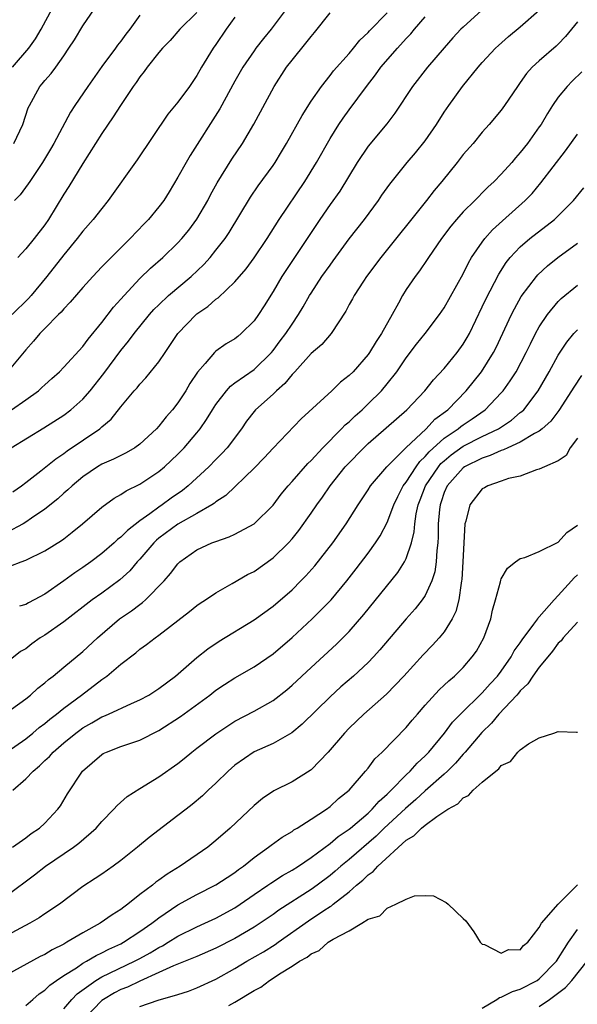
# Model space of a CAD drawing. Units: inches. Extents: x 2619000 to 2622000, y 1512000 to 1515000.
# Drawn here: x 2619214 to 2619273, y 1513260 to 1513364 of the extents above; entities that cross this region are included whole.
import ezdxf

# ---------------------------------------------------------------- set-up
doc = ezdxf.new("R2010")
doc.units = ezdxf.units.IN
doc.header["$MEASUREMENT"] = 0
doc.layers.add('LD26191512_2ft', color=92, linetype='Continuous')

msp = doc.modelspace()

# ---------------------------------------------------------------- linework, layer by layer
at = {"layer": 'LD26191512_2ft'}
for points, elevation in [([(2619213.61, 1513359), (2619215.32, 1513361), (2619216.01, 1513361.99), (2619216.61, 1513363), (2619218.75, 1513367)], 8658), ([(2619213.76, 1513351), (2619214.7, 1513353), (2619215.26, 1513354.74), (2619215.38, 1513355), (2619216.49, 1513357), (2619216.73, 1513357.27), (2619217, 1513357.61), (2619217.66, 1513358.34), (2619218.15, 1513359), (2619219, 1513360.2), (2619219.54, 1513361), (2619220.11, 1513361.89), (2619221, 1513363.37), (2619223, 1513366.31)], 8660), ([(2619262.95, 1513365), (2619261, 1513363.24), (2619260.75, 1513363), (2619259.91, 1513362.09), (2619259, 1513361.06), (2619257.24, 1513359), (2619255.66, 1513357), (2619253.81, 1513354.19), (2619252.95, 1513353.05), (2619251, 1513350.7), (2619249.86, 1513349), (2619248.02, 1513345.98), (2619247, 1513344.56), (2619245.92, 1513343), (2619245, 1513341.63), (2619244.6, 1513341), (2619243.27, 1513339), (2619242.35, 1513337.65), (2619241.93, 1513337), (2619241, 1513335.42), (2619240.07, 1513333.92), (2619239.48, 1513333), (2619239, 1513332.33), (2619237.65, 1513331), (2619237.3, 1513330.7), (2619237, 1513330.46), (2619236.07, 1513329.93), (2619235, 1513329.16), (2619234.91, 1513329.09), (2619234.83, 1513329), (2619233.86, 1513327.86), (2619233.06, 1513326.94), (2619232.26, 1513325.74), (2619231.83, 1513325), (2619231, 1513323.74), (2619230.42, 1513323), (2619229.76, 1513322.24), (2619229, 1513321.28), (2619228.74, 1513321), (2619227, 1513319.39), (2619226.47, 1513319), (2619225.55, 1513318.45), (2619224.21, 1513317.79), (2619223, 1513317.27), (2619222.54, 1513317), (2619221, 1513315.95), (2619219.86, 1513315), (2619219.43, 1513314.57), (2619219, 1513314.21), (2619218.37, 1513313.63), (2619217, 1513312.55), (2619215.6, 1513311.6), (2619215, 1513311.17), (2619214.71, 1513311), (2619213, 1513310.08)], 8676), ([(2619242.59, 1513365.41), (2619240.81, 1513363), (2619239.98, 1513362.02), (2619239.18, 1513361), (2619239, 1513360.75), (2619237.83, 1513359), (2619237, 1513357.56), (2619235.39, 1513354.62), (2619232.28, 1513349.72), (2619231.86, 1513349), (2619231, 1513347.44), (2619230.08, 1513345.92), (2619229.5, 1513345), (2619229, 1513344.33), (2619227.9, 1513343), (2619227.45, 1513342.55), (2619225.98, 1513341), (2619223.97, 1513339), (2619223.47, 1513338.53), (2619223, 1513338.01), (2619222.04, 1513337), (2619221, 1513335.84), (2619219.68, 1513334.32), (2619219, 1513333.61), (2619218.73, 1513333.27), (2619218.44, 1513333), (2619217, 1513331.55), (2619216.48, 1513331), (2619215.81, 1513330.19), (2619215, 1513329.3), (2619213.07, 1513327)], 8668), ([(2619213.41, 1513306.59), (2619214.5, 1513307), (2619215, 1513307.17), (2619217, 1513308.16), (2619218.76, 1513309.24), (2619219, 1513309.43), (2619219.89, 1513310.11), (2619220.96, 1513311), (2619223, 1513312.76), (2619224.31, 1513313.69), (2619225, 1513314.08), (2619225.54, 1513314.46), (2619227, 1513315.16), (2619229, 1513316.51), (2619229.58, 1513317), (2619231, 1513318.34), (2619231.65, 1513319), (2619233, 1513320.58), (2619233.34, 1513321), (2619234.02, 1513321.98), (2619234.65, 1513323), (2619235, 1513323.55), (2619236.11, 1513325), (2619236.52, 1513325.48), (2619237, 1513325.83), (2619239, 1513327.23), (2619240.83, 1513329), (2619241, 1513329.21), (2619241.75, 1513330.25), (2619242.33, 1513331), (2619243, 1513332.01), (2619243.69, 1513333), (2619244.18, 1513333.82), (2619244.83, 1513335), (2619245, 1513335.27), (2619246.14, 1513337), (2619247, 1513338.2), (2619247.34, 1513338.66), (2619249, 1513340.96), (2619250.61, 1513343), (2619252.09, 1513345), (2619252.45, 1513345.55), (2619253.28, 1513346.72), (2619255.12, 1513349), (2619255.99, 1513350.01), (2619257, 1513351.27), (2619258.19, 1513353), (2619259, 1513354.29), (2619259.47, 1513355), (2619260.91, 1513357), (2619262.57, 1513359), (2619263, 1513359.5), (2619264.38, 1513361), (2619264.7, 1513361.3), (2619265.77, 1513362.23), (2619267, 1513363.25), (2619268.98, 1513365.02)], 8678), ([(2619213.51, 1513323), (2619215, 1513324.04), (2619216.32, 1513325), (2619216.68, 1513325.32), (2619217, 1513325.63), (2619217.73, 1513326.27), (2619218.53, 1513327), (2619219, 1513327.47), (2619221, 1513329.65), (2619221.57, 1513330.43), (2619223, 1513332.17), (2619224.23, 1513333.77), (2619225, 1513334.61), (2619225.33, 1513335), (2619227, 1513336.78), (2619228.13, 1513337.87), (2619229.41, 1513339), (2619231, 1513340.54), (2619231.42, 1513341), (2619232.13, 1513341.87), (2619233, 1513343.02), (2619234.13, 1513345), (2619234.42, 1513345.58), (2619235.14, 1513346.86), (2619236.66, 1513349.34), (2619237.78, 1513351), (2619238.98, 1513353.02), (2619241.13, 1513357), (2619242.41, 1513359), (2619243, 1513359.75), (2619244.46, 1513361.54), (2619245, 1513362.25), (2619245.35, 1513362.65), (2619247, 1513364.74)], 8670), ([(2619233, 1513364.78), (2619231.21, 1513363), (2619230.17, 1513361.83), (2619229.39, 1513361), (2619229, 1513360.55), (2619227.77, 1513359), (2619227.45, 1513358.55), (2619227, 1513358), (2619226.6, 1513357.4), (2619226.3, 1513357), (2619224.96, 1513355), (2619224.2, 1513353.8), (2619223, 1513352.06), (2619221, 1513348.88), (2619219.52, 1513346.48), (2619219, 1513345.67), (2619217.38, 1513343), (2619217, 1513342.45), (2619215.87, 1513341), (2619215, 1513339.9), (2619214.16, 1513339)], 8664), ([(2619213.45, 1513319), (2619216.9, 1513321.1), (2619219, 1513322.44), (2619219.74, 1513323), (2619221, 1513324.11), (2619221.78, 1513325), (2619223.19, 1513326.81), (2619225, 1513329.24), (2619225.81, 1513330.19), (2619226.4, 1513331), (2619228.02, 1513333), (2619228.48, 1513333.52), (2619229, 1513334.04), (2619230.02, 1513335), (2619232.38, 1513337), (2619233.72, 1513338.28), (2619234.38, 1513339), (2619235, 1513339.76), (2619235.96, 1513341), (2619236.38, 1513341.62), (2619238.64, 1513345.36), (2619239.45, 1513346.55), (2619241, 1513348.69), (2619241.21, 1513349), (2619241.89, 1513350.11), (2619242.41, 1513351), (2619244.05, 1513353.94), (2619245, 1513355.44), (2619246.09, 1513357), (2619247, 1513358.14), (2619247.37, 1513358.63), (2619249, 1513360.46), (2619249.46, 1513361), (2619250.14, 1513361.86), (2619251, 1513362.65), (2619251.16, 1513362.84), (2619253, 1513364.72)], 8672), ([(2619237, 1513364.26), (2619236.08, 1513363), (2619235, 1513361.41), (2619234.7, 1513361), (2619233.49, 1513359), (2619233, 1513358.14), (2619232.2, 1513357), (2619231, 1513355.35), (2619229.94, 1513354.06), (2619226.71, 1513349.29), (2619223.68, 1513345), (2619223, 1513344.17), (2619222.09, 1513343), (2619221, 1513341.77), (2619220.42, 1513341), (2619219, 1513339.3), (2619217.23, 1513337), (2619215.55, 1513335), (2619215.29, 1513334.71), (2619213.57, 1513333)], 8666), ([(2619213.64, 1513314.37), (2619214.55, 1513315), (2619215, 1513315.35), (2619216.57, 1513316.57), (2619218.15, 1513317.85), (2619219, 1513318.4), (2619219.34, 1513318.66), (2619222.77, 1513321), (2619222.9, 1513321.1), (2619223, 1513321.21), (2619223.98, 1513322.02), (2619225, 1513323.32), (2619226.41, 1513325), (2619226.7, 1513325.3), (2619227, 1513325.7), (2619227.64, 1513326.36), (2619229, 1513328.02), (2619229.64, 1513329), (2619231, 1513331.03), (2619232.9, 1513333), (2619233, 1513333.08), (2619234.15, 1513333.85), (2619235, 1513334.64), (2619235.22, 1513334.78), (2619237, 1513336.45), (2619238.17, 1513337.83), (2619239, 1513338.96), (2619240.38, 1513341), (2619241.66, 1513343), (2619244.33, 1513347), (2619245.58, 1513349), (2619247, 1513351.5), (2619247.93, 1513353), (2619248.36, 1513353.64), (2619249, 1513354.53), (2619250.83, 1513357), (2619251.79, 1513358.21), (2619252.35, 1513359), (2619254.08, 1513361), (2619255, 1513362.03), (2619255.48, 1513362.52), (2619255.87, 1513363), (2619257, 1513364.32)], 8674), ([(2619227, 1513364.47), (2619225.95, 1513363), (2619225.53, 1513362.47), (2619225, 1513361.75), (2619224.66, 1513361.34), (2619224.42, 1513361), (2619223, 1513359.1), (2619221.52, 1513357), (2619220.16, 1513355), (2619219.71, 1513354.29), (2619217.96, 1513351), (2619217.61, 1513350.39), (2619216.77, 1513349), (2619215.42, 1513347), (2619215.26, 1513346.74), (2619214.4, 1513345.6), (2619213.83, 1513345)], 8662), ([(2619273, 1513363.77), (2619271.77, 1513362.23), (2619271, 1513361.43), (2619270.78, 1513361.22), (2619269, 1513359.68), (2619268.26, 1513359), (2619267.66, 1513358.34), (2619267, 1513357.41), (2619266.69, 1513357), (2619265.35, 1513355), (2619265, 1513354.51), (2619263.74, 1513353), (2619263, 1513352.17), (2619262.04, 1513351), (2619261, 1513349.84), (2619260.35, 1513349), (2619258.74, 1513347), (2619257.95, 1513346.05), (2619257.15, 1513345), (2619252.32, 1513339), (2619250.84, 1513337), (2619250.51, 1513336.51), (2619249.53, 1513335), (2619249.35, 1513334.65), (2619249, 1513334.05), (2619248.65, 1513333.36), (2619247.1, 1513331), (2619246.13, 1513329.87), (2619245, 1513328.91), (2619243.29, 1513327), (2619243.16, 1513326.84), (2619243, 1513326.69), (2619242.25, 1513325.75), (2619241.38, 1513325), (2619241, 1513324.63), (2619239.16, 1513323), (2619239, 1513322.81), (2619238.21, 1513321.79), (2619237.67, 1513321), (2619236.18, 1513319), (2619235.62, 1513318.38), (2619235, 1513317.77), (2619234.25, 1513317), (2619232.07, 1513315), (2619231.48, 1513314.52), (2619230.3, 1513313.7), (2619229.35, 1513313), (2619229, 1513312.77), (2619228.06, 1513312.06), (2619227, 1513311.31), (2619225.69, 1513310.31), (2619225, 1513309.59), (2619224.66, 1513309.34), (2619224.29, 1513309), (2619223, 1513307.88), (2619221.85, 1513307), (2619221, 1513306.41), (2619220.15, 1513305.85), (2619219, 1513305.02), (2619217, 1513303.62), (2619215.87, 1513303), (2619215.29, 1513302.71), (2619215, 1513302.53), (2619214.35, 1513302.35)], 8680), ([(2619273.47, 1513358.53), (2619272.45, 1513357.55), (2619271.92, 1513357), (2619271, 1513355.85), (2619270.4, 1513355), (2619269.85, 1513354.15), (2619269.18, 1513353), (2619269, 1513352.74), (2619267.75, 1513351), (2619267, 1513350.03), (2619266.51, 1513349.49), (2619266.11, 1513349), (2619265, 1513347.75), (2619264.26, 1513347), (2619263.6, 1513346.4), (2619263, 1513345.79), (2619262.6, 1513345.4), (2619262.22, 1513345), (2619261, 1513343.79), (2619260.3, 1513343), (2619259.7, 1513342.3), (2619258.73, 1513341), (2619257.36, 1513339), (2619257.22, 1513338.78), (2619256.4, 1513337.6), (2619255.93, 1513337), (2619255, 1513335.63), (2619254.61, 1513335), (2619254.19, 1513334.19), (2619253.54, 1513333), (2619252.39, 1513331), (2619251.83, 1513330.17), (2619251.13, 1513329), (2619251, 1513328.82), (2619249.41, 1513327), (2619249, 1513326.58), (2619248.11, 1513325.89), (2619247.19, 1513325), (2619243.96, 1513322.04), (2619241, 1513318.96), (2619240.06, 1513317.94), (2619239, 1513316.85), (2619236.03, 1513313.97), (2619235, 1513313.32), (2619234.83, 1513313.17), (2619234.57, 1513313), (2619233, 1513312.09), (2619231, 1513310.98), (2619229, 1513309.48), (2619228.73, 1513309.27), (2619228.46, 1513309), (2619227, 1513307.3), (2619226.72, 1513307), (2619225.94, 1513306.06), (2619224.9, 1513305.1), (2619223, 1513303.72), (2619221.98, 1513303), (2619219, 1513300.7), (2619217, 1513299.3), (2619216.52, 1513299), (2619215.63, 1513298.37), (2619215, 1513297.86), (2619214.43, 1513297.57), (2619213, 1513296.43)], 8682), ([(2619213.51, 1513291.51), (2619215, 1513292.6), (2619215.5, 1513293), (2619216.28, 1513293.72), (2619217, 1513294.28), (2619217.38, 1513294.62), (2619217.89, 1513295), (2619219, 1513295.93), (2619221, 1513297.58), (2619222.54, 1513299), (2619224.84, 1513301), (2619226.13, 1513301.87), (2619227, 1513302.53), (2619227.28, 1513302.72), (2619227.6, 1513303), (2619229.55, 1513305), (2619230.22, 1513305.78), (2619231, 1513306.81), (2619231.21, 1513307), (2619233, 1513308.26), (2619234.58, 1513309), (2619234.89, 1513309.11), (2619235, 1513309.16), (2619236.38, 1513309.62), (2619237, 1513309.91), (2619239.02, 1513311), (2619241, 1513312.97), (2619241.87, 1513314.13), (2619242.6, 1513315), (2619243, 1513315.44), (2619244.66, 1513317.34), (2619245, 1513317.67), (2619246.22, 1513319), (2619248.21, 1513321), (2619248.59, 1513321.41), (2619249, 1513321.74), (2619249.64, 1513322.36), (2619250.37, 1513323), (2619251, 1513323.61), (2619252.39, 1513325), (2619253, 1513325.73), (2619254.01, 1513327), (2619255, 1513328.46), (2619256.1, 1513329.9), (2619256.99, 1513331), (2619258.51, 1513333), (2619259, 1513333.71), (2619261, 1513337.3), (2619261.56, 1513338.44), (2619261.88, 1513339), (2619263, 1513340.63), (2619263.28, 1513341), (2619264.08, 1513341.92), (2619265.13, 1513342.87), (2619267.52, 1513345), (2619268.25, 1513345.75), (2619269.16, 1513346.84), (2619271.77, 1513350.23), (2619273, 1513351.99)], 8684), ([(2619213.03, 1513287.03), (2619215, 1513288.4), (2619215.74, 1513289), (2619216.42, 1513289.58), (2619217, 1513290.01), (2619217.53, 1513290.47), (2619218.23, 1513291), (2619219, 1513291.62), (2619220.87, 1513293), (2619223, 1513294.65), (2619223.22, 1513294.78), (2619223.52, 1513295), (2619225, 1513296.25), (2619226.58, 1513297.42), (2619227, 1513297.81), (2619227.7, 1513298.3), (2619228.59, 1513299), (2619229, 1513299.28), (2619232.22, 1513301.78), (2619233, 1513302.4), (2619233.35, 1513302.65), (2619233.91, 1513303), (2619235, 1513303.75), (2619236.71, 1513304.71), (2619238.33, 1513305.67), (2619239, 1513306), (2619241, 1513307.41), (2619242.63, 1513309), (2619243, 1513309.42), (2619243.71, 1513310.29), (2619245, 1513312.11), (2619245.61, 1513313), (2619246.2, 1513313.8), (2619247.02, 1513315), (2619248.6, 1513317), (2619248.79, 1513317.21), (2619250.54, 1513319), (2619251, 1513319.43), (2619252.91, 1513321.09), (2619253.97, 1513322.03), (2619255.08, 1513323), (2619256.97, 1513325), (2619257.87, 1513326.13), (2619259, 1513327.35), (2619260.37, 1513329), (2619261, 1513329.88), (2619261.42, 1513330.58), (2619261.65, 1513331), (2619263, 1513333.81), (2619263.38, 1513334.62), (2619264.75, 1513337.25), (2619265.53, 1513338.47), (2619265.95, 1513339), (2619267, 1513340.14), (2619268.01, 1513341), (2619270.6, 1513343), (2619271, 1513343.37), (2619272.61, 1513345), (2619273.67, 1513346.33)], 8686), ([(2619213.64, 1513283), (2619215, 1513284.2), (2619215.76, 1513285), (2619216.43, 1513285.57), (2619217, 1513286.1), (2619217.48, 1513286.52), (2619217.88, 1513287), (2619219, 1513287.97), (2619220.26, 1513289), (2619220.68, 1513289.32), (2619221, 1513289.55), (2619221.93, 1513290.07), (2619223, 1513290.71), (2619223.21, 1513290.79), (2619223.7, 1513291), (2619226.1, 1513292.1), (2619227, 1513292.48), (2619227.94, 1513293), (2619229, 1513293.68), (2619230.73, 1513295), (2619233, 1513296.96), (2619234.13, 1513297.87), (2619235.33, 1513298.67), (2619239, 1513300.89), (2619241, 1513302.33), (2619243, 1513304.06), (2619243.94, 1513305), (2619244.46, 1513305.54), (2619245.4, 1513306.6), (2619247.28, 1513309), (2619248.69, 1513311), (2619249.95, 1513313), (2619251, 1513314.59), (2619251.25, 1513315), (2619252.96, 1513317), (2619254.98, 1513319), (2619257.1, 1513321), (2619258.01, 1513321.99), (2619259.37, 1513323), (2619261.3, 1513325), (2619262.91, 1513327), (2619264.17, 1513329), (2619264.45, 1513329.55), (2619266.08, 1513333), (2619266.39, 1513333.61), (2619267.11, 1513334.89), (2619268.69, 1513337), (2619268.83, 1513337.17), (2619269.87, 1513338.13), (2619270.94, 1513339), (2619273, 1513340.52)], 8688), ([(2619213.59, 1513277), (2619215, 1513278), (2619215.57, 1513278.43), (2619216.45, 1513279), (2619217, 1513279.54), (2619218.36, 1513281), (2619218.64, 1513281.36), (2619219.39, 1513282.61), (2619220.96, 1513285), (2619223, 1513286.75), (2619223.15, 1513286.85), (2619223.47, 1513287), (2619225, 1513287.58), (2619227, 1513288.27), (2619229, 1513289.26), (2619231.26, 1513290.74), (2619234.34, 1513293), (2619235, 1513293.51), (2619235.89, 1513294.11), (2619237, 1513294.81), (2619239, 1513295.96), (2619241, 1513297.33), (2619243, 1513299.04), (2619245.13, 1513301), (2619247.1, 1513303), (2619248.75, 1513305), (2619249.74, 1513306.26), (2619251, 1513307.9), (2619251.79, 1513309), (2619252.27, 1513309.73), (2619253, 1513311.14), (2619253.69, 1513313), (2619254.11, 1513313.89), (2619254.7, 1513315), (2619255, 1513315.38), (2619256.04, 1513317), (2619256.44, 1513317.56), (2619257, 1513318.07), (2619257.42, 1513318.58), (2619259, 1513320), (2619260.48, 1513321), (2619260.76, 1513321.24), (2619261, 1513321.41), (2619261.95, 1513322.05), (2619263.3, 1513323), (2619265, 1513324.78), (2619265.2, 1513325), (2619265.95, 1513326.05), (2619266.55, 1513327), (2619267.61, 1513329), (2619268.06, 1513329.94), (2619268.6, 1513331), (2619269, 1513331.71), (2619269.86, 1513333), (2619271, 1513334.37), (2619271.31, 1513334.69), (2619273, 1513336.1)], 8690), ([(2619213, 1513271.93), (2619215.9, 1513274.1), (2619217.06, 1513275), (2619220.01, 1513277), (2619220.57, 1513277.43), (2619222.41, 1513279), (2619223, 1513279.69), (2619224.27, 1513281), (2619224.6, 1513281.4), (2619225.67, 1513282.33), (2619227, 1513283.18), (2619229, 1513284.4), (2619231, 1513285.8), (2619231.66, 1513286.34), (2619232.45, 1513287), (2619233, 1513287.42), (2619235, 1513288.93), (2619236.23, 1513289.77), (2619237, 1513290.25), (2619239, 1513291.31), (2619241, 1513292.44), (2619242.44, 1513293.56), (2619243, 1513294.04), (2619245, 1513295.91), (2619247.66, 1513298.34), (2619248.34, 1513299), (2619249, 1513299.67), (2619250.55, 1513301.45), (2619254.12, 1513305.88), (2619254.83, 1513307), (2619255, 1513307.35), (2619255.55, 1513309), (2619255.84, 1513310.16), (2619255.9, 1513311), (2619256.05, 1513312.05), (2619256.27, 1513313), (2619256.48, 1513313.52), (2619257.05, 1513315), (2619258.39, 1513317), (2619258.66, 1513317.34), (2619259, 1513317.64), (2619259.74, 1513318.26), (2619261, 1513319.17), (2619263, 1513320.19), (2619264.7, 1513321), (2619266.09, 1513321.91), (2619267, 1513322.69), (2619267.18, 1513322.82), (2619267.36, 1513323), (2619268.89, 1513325), (2619270.04, 1513327), (2619271, 1513328.75), (2619271.89, 1513330.11), (2619272.64, 1513331), (2619273, 1513331.39)], 8692), ([(2619273.42, 1513326.58), (2619272.62, 1513325.38), (2619272.4, 1513325), (2619271.07, 1513322.93), (2619270.2, 1513321.8), (2619269.3, 1513321), (2619269, 1513320.76), (2619268.51, 1513320.51), (2619267, 1513319.58), (2619265.69, 1513319), (2619265.23, 1513318.77), (2619265, 1513318.71), (2619263.83, 1513318.17), (2619263, 1513317.92), (2619261.14, 1513317), (2619261, 1513316.9), (2619259.31, 1513315), (2619259, 1513314.28), (2619258.68, 1513313.32), (2619258.56, 1513313), (2619258.5, 1513312.5), (2619258.37, 1513311), (2619258.37, 1513309.63), (2619258.33, 1513309), (2619258.21, 1513308.21), (2619258.16, 1513307), (2619258.03, 1513305.97), (2619257.71, 1513305), (2619257, 1513303.48), (2619256.68, 1513303), (2619255.94, 1513302.06), (2619255, 1513301.02), (2619252.24, 1513297.76), (2619251.55, 1513297), (2619251, 1513296.43), (2619249.45, 1513295), (2619248.14, 1513293.86), (2619247, 1513292.82), (2619244.07, 1513289.93), (2619242.98, 1513289.02), (2619241, 1513287.9), (2619239, 1513287.02), (2619237, 1513285.61), (2619236.28, 1513285), (2619235, 1513283.74), (2619234.19, 1513283), (2619233.59, 1513282.41), (2619232.51, 1513281.49), (2619231.85, 1513281), (2619231, 1513280.32), (2619227.98, 1513278.02), (2619226.76, 1513277), (2619225, 1513275.59), (2619224.19, 1513275), (2619223, 1513274.17), (2619222.3, 1513273.7), (2619221, 1513272.86), (2619218.55, 1513271), (2619217, 1513269.98), (2619216.42, 1513269.58), (2619215.43, 1513269), (2619213, 1513267.72)], 8694), ([(2619273, 1513320.02), (2619272.24, 1513319), (2619271.82, 1513318.18), (2619271, 1513317.62), (2619269.54, 1513317), (2619269, 1513316.75), (2619268.69, 1513316.69), (2619267, 1513316.03), (2619265.77, 1513315.77), (2619265, 1513315.48), (2619263.57, 1513315), (2619263.22, 1513314.78), (2619263, 1513314.68), (2619261.7, 1513313), (2619261.28, 1513311.28), (2619261.18, 1513311), (2619261.05, 1513309), (2619260.96, 1513307), (2619260.85, 1513305.15), (2619260.83, 1513305), (2619260.77, 1513304.77), (2619260.53, 1513303), (2619260.23, 1513301.77), (2619259.85, 1513301), (2619259, 1513299.63), (2619258.48, 1513299), (2619257.77, 1513298.23), (2619256.78, 1513297.22), (2619254.76, 1513295), (2619252.92, 1513293.08), (2619250.54, 1513291), (2619249, 1513289.51), (2619248.51, 1513289), (2619246.8, 1513287), (2619245, 1513285.15), (2619244.92, 1513285.08), (2619243, 1513283.89), (2619241.07, 1513282.93), (2619239.89, 1513282.11), (2619239, 1513281.37), (2619236.5, 1513279), (2619235, 1513277.69), (2619234.14, 1513277), (2619231.25, 1513275), (2619229.85, 1513274.15), (2619229, 1513273.52), (2619228.69, 1513273.31), (2619228.32, 1513273), (2619227, 1513272.01), (2619225.73, 1513271), (2619225.3, 1513270.7), (2619225, 1513270.46), (2619224.1, 1513269.9), (2619222.81, 1513269), (2619221, 1513268), (2619219.33, 1513267), (2619219.11, 1513266.89), (2619219, 1513266.82), (2619217.78, 1513266.22), (2619217, 1513265.73), (2619216.5, 1513265.5), (2619213, 1513263.59)], 8696), ([(2619215, 1513260.34), (2619215.74, 1513261), (2619216.42, 1513261.58), (2619217, 1513261.96), (2619217.52, 1513262.48), (2619218.24, 1513263), (2619219, 1513263.5), (2619220.33, 1513264.33), (2619221, 1513264.79), (2619221.4, 1513265), (2619222.39, 1513265.61), (2619223, 1513265.88), (2619223.73, 1513266.27), (2619225, 1513266.85), (2619225.27, 1513267), (2619227, 1513268.13), (2619228.26, 1513269), (2619228.66, 1513269.34), (2619229, 1513269.58), (2619231, 1513270.93), (2619233, 1513272.04), (2619234.97, 1513273.03), (2619236.17, 1513273.83), (2619237, 1513274.35), (2619237.36, 1513274.64), (2619237.89, 1513275), (2619239, 1513275.9), (2619240.54, 1513277), (2619240.79, 1513277.21), (2619241.95, 1513278.05), (2619243, 1513278.66), (2619243.19, 1513278.81), (2619243.53, 1513279), (2619245, 1513279.94), (2619246.61, 1513281), (2619247, 1513281.29), (2619247.89, 1513282.11), (2619248.99, 1513283), (2619250.74, 1513285), (2619251, 1513285.32), (2619251.72, 1513286.28), (2619252.47, 1513287), (2619255, 1513289.57), (2619255.64, 1513290.36), (2619256.19, 1513291), (2619257, 1513291.92), (2619258.47, 1513293.53), (2619259, 1513294.02), (2619259.49, 1513294.51), (2619260.08, 1513295), (2619261, 1513295.91), (2619261.95, 1513297), (2619262.39, 1513297.61), (2619263.17, 1513299), (2619263.89, 1513301), (2619264.08, 1513301.92), (2619264.41, 1513303), (2619264.91, 1513304.91), (2619264.94, 1513305.06), (2619265, 1513305.22), (2619265.66, 1513306.34), (2619266.49, 1513307), (2619267, 1513307.36), (2619267.47, 1513307.47), (2619269, 1513308.08), (2619271, 1513309.08), (2619271.91, 1513310.09), (2619273, 1513310.85)], 8698), ([(2619219, 1513260.01), (2619219.85, 1513261), (2619220.41, 1513261.59), (2619222.37, 1513263), (2619223, 1513263.37), (2619226.42, 1513265), (2619227, 1513265.31), (2619228.09, 1513265.91), (2619229, 1513266.47), (2619229.36, 1513266.64), (2619229.96, 1513267), (2619231, 1513267.66), (2619233, 1513268.64), (2619233.84, 1513269), (2619235, 1513269.54), (2619237, 1513270.64), (2619237.55, 1513271), (2619239, 1513272.01), (2619240.47, 1513273), (2619240.78, 1513273.22), (2619241.99, 1513274.01), (2619243, 1513274.57), (2619243.67, 1513275), (2619245, 1513275.9), (2619247, 1513277.4), (2619247.86, 1513278.14), (2619249, 1513278.88), (2619249.14, 1513279), (2619251, 1513280.59), (2619251.43, 1513281), (2619252.15, 1513281.85), (2619253, 1513282.59), (2619253.2, 1513282.8), (2619253.42, 1513283), (2619255, 1513284.62), (2619255.41, 1513285), (2619256.15, 1513285.84), (2619257, 1513286.6), (2619257.38, 1513287), (2619259.03, 1513289), (2619259.87, 1513290.13), (2619260.73, 1513291), (2619263, 1513293.22), (2619263.84, 1513294.16), (2619264.61, 1513295), (2619265, 1513295.52), (2619266.05, 1513297), (2619266.37, 1513297.63), (2619267, 1513298.48), (2619267.21, 1513298.79), (2619268.44, 1513300.44), (2619268.83, 1513301), (2619268.89, 1513301.11), (2619269, 1513301.21), (2619270.55, 1513303), (2619271, 1513303.46), (2619272.4, 1513305), (2619272.67, 1513305.33), (2619273, 1513305.63)], 8700), ([(2619273, 1513300.66), (2619271.5, 1513299), (2619271.3, 1513298.7), (2619271, 1513298.47), (2619270.4, 1513297.6), (2619269.88, 1513297), (2619269, 1513295.93), (2619268.33, 1513295), (2619267.81, 1513294.19), (2619267, 1513293.43), (2619266.81, 1513293.19), (2619266.64, 1513293), (2619264.75, 1513291), (2619263.96, 1513290.04), (2619262.95, 1513289.05), (2619261.22, 1513287), (2619261, 1513286.77), (2619260.18, 1513285.82), (2619259.34, 1513285), (2619259, 1513284.69), (2619257, 1513282.92), (2619256, 1513282), (2619254.92, 1513281.08), (2619252.68, 1513279), (2619251.83, 1513278.17), (2619249, 1513275.72), (2619248.12, 1513275), (2619247.53, 1513274.47), (2619247, 1513274.04), (2619245.63, 1513273), (2619245, 1513272.55), (2619241.61, 1513270.39), (2619241, 1513269.93), (2619239.64, 1513269), (2619239, 1513268.58), (2619237, 1513267.41), (2619235, 1513266.39), (2619233, 1513265.52), (2619232.65, 1513265.35), (2619230.52, 1513264.52), (2619229, 1513263.81), (2619227, 1513262.93), (2619225.7, 1513262.3), (2619225, 1513262.02), (2619224.32, 1513261.68), (2619223.18, 1513261), (2619223, 1513260.87), (2619221.17, 1513259)], 8702), ([(2619227, 1513260.26), (2619228.92, 1513260.92), (2619231, 1513261.51), (2619232.12, 1513261.87), (2619233, 1513262.21), (2619235, 1513263.14), (2619237, 1513264.25), (2619238.26, 1513265), (2619240, 1513266), (2619241.24, 1513266.76), (2619241.55, 1513267), (2619244.73, 1513269.27), (2619246.34, 1513270.34), (2619247, 1513270.76), (2619247.16, 1513270.84), (2619247.33, 1513271), (2619249, 1513272.31), (2619249.79, 1513273), (2619250.46, 1513273.54), (2619251, 1513274.08), (2619251.54, 1513274.46), (2619252.01, 1513275), (2619255, 1513277.74), (2619255.81, 1513278.19), (2619256.61, 1513279), (2619257, 1513279.31), (2619258.22, 1513280.22), (2619259.38, 1513281), (2619260.43, 1513281.57), (2619261, 1513282.2), (2619261.56, 1513282.44), (2619262.04, 1513283), (2619263, 1513283.83), (2619264.42, 1513285), (2619264.76, 1513285.24), (2619265, 1513285.58), (2619265.98, 1513286.02), (2619266.75, 1513287), (2619267, 1513287.24), (2619267.87, 1513287.87), (2619269, 1513288.49), (2619270.53, 1513289), (2619271, 1513289.18), (2619272.91, 1513289.09), (2619273, 1513289.11)], 8704), ([(2619236.34, 1513260.34), (2619237, 1513260.7), (2619239, 1513261.92), (2619239.72, 1513262.28), (2619240.63, 1513263), (2619241, 1513263.22), (2619241.69, 1513263.69), (2619243, 1513264.48), (2619243.79, 1513265), (2619244.58, 1513265.42), (2619245, 1513265.79), (2619245.86, 1513266.14), (2619246.81, 1513267), (2619247.32, 1513267.32), (2619249, 1513268.19), (2619250.35, 1513269), (2619251, 1513269.42), (2619252.22, 1513269.78), (2619253, 1513270.6), (2619253.93, 1513271), (2619255, 1513271.53), (2619255.89, 1513271.89), (2619257, 1513271.91), (2619257.87, 1513271.87), (2619259.2, 1513271.2), (2619259.43, 1513271), (2619261, 1513269.52), (2619261.26, 1513269.26), (2619262.1, 1513268.1), (2619262.78, 1513267), (2619263, 1513266.81), (2619263.23, 1513266.77), (2619265, 1513265.85), (2619265.75, 1513266.25), (2619267, 1513266.21), (2619267.33, 1513266.67), (2619267.81, 1513267), (2619269, 1513268.54), (2619269.22, 1513269), (2619270.97, 1513271), (2619273, 1513273.03)], 8706), ([(2619263, 1513260.08), (2619264.55, 1513261), (2619264.82, 1513261.18), (2619265, 1513261.22), (2619266.18, 1513261.82), (2619267, 1513262.06), (2619268.76, 1513263), (2619269, 1513263.16), (2619270.81, 1513265), (2619270.88, 1513265.12), (2619271, 1513265.28), (2619271.65, 1513266.35), (2619272.07, 1513267), (2619273, 1513268.35)], 8708), ([(2619269, 1513260.26), (2619270.07, 1513261), (2619271.75, 1513262.25), (2619272.42, 1513263), (2619274.04, 1513265)], 8710)]:
    msp.add_lwpolyline(points, dxfattribs=dict(at, elevation=elevation))

doc.saveas('drawing.dxf')
